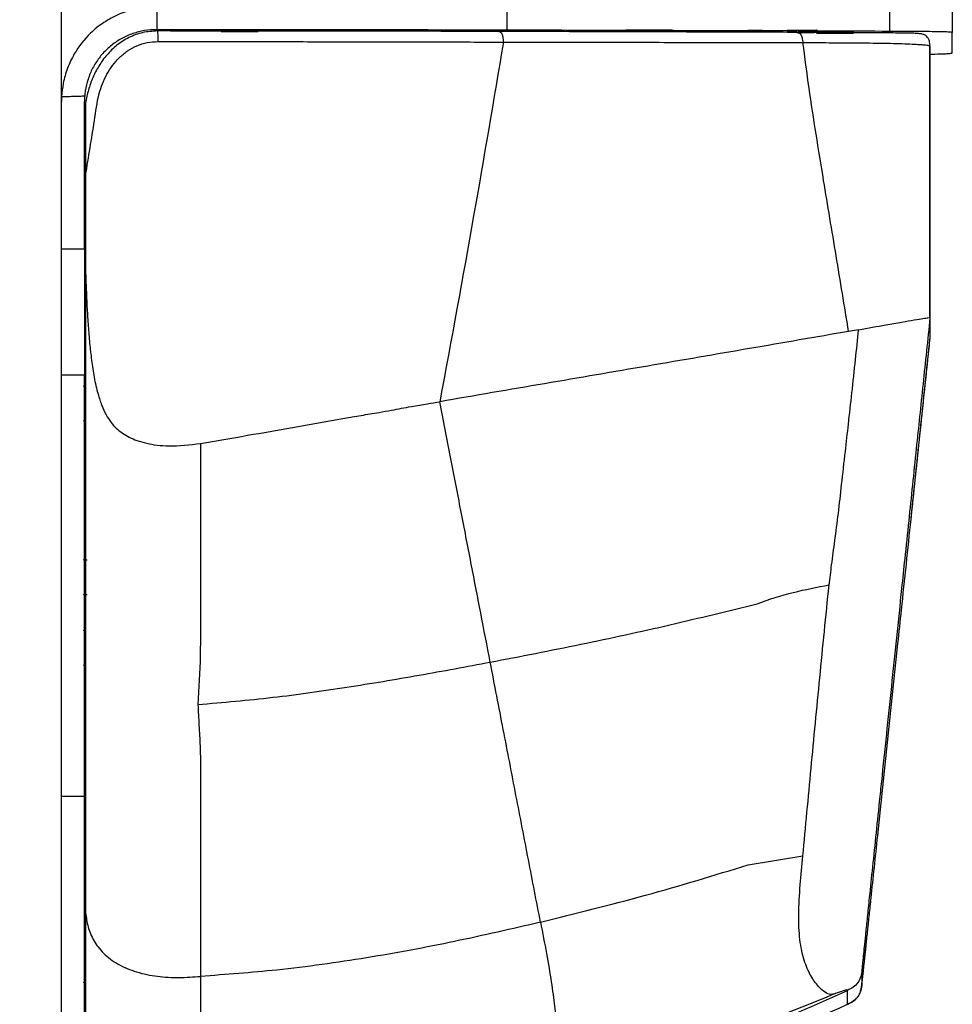
# Model space of a CAD drawing. Units: millimetres. Extents: x 0 to 297, y 0 to 210.
# Drawn here: x 53 to 61, y 110 to 119 of the extents above; entities that cross this region are included whole.
import ezdxf

# ---------------------------------------------------------------- set-up
doc = ezdxf.new("R2010")
doc.units = ezdxf.units.MM
doc.linetypes.add('SLD-Solid', pattern=[0])
doc.layers.add('DEFAULT', color=179, linetype='SLD-Solid')
doc.styles.add('SLDTEXTSTYLE2', font='GOTHIC.TTF', dxfattribs={"width": 0.913})
doc.dimstyles.new('SLDDIMSTYLE0', dxfattribs={"dimtxt": 3.5, "dimasz": 3.302, "dimexe": 0, "dimexo": 0.0625, "dimgap": 0.875, "dimtad": 1, "dimdec": 0, "dimlfac": 20, "dimrnd": 1e-09, "dimzin": 12, "dimdsep": 46, "dimtxsty": 'SLDTEXTSTYLE2', "dimsah": 1, "dimcen": 0.09, "dimadec": 0, "dimazin": 3, "dimtfac": 1, "dimtdec": 0, "dimtofl": 0, "dimtmove": 0, "dimatfit": 3, "dimfxl": 0, "dimfrac": 2, "dimtolj": 1, "dimtzin": 12, "dimarcsym": 0})

# ---------------------------------------------------------------- blocks, each defined once
blk = doc.blocks.new('_D')
at = {"layer": 'DEFAULT'}
for p, q in [((28.6258, 118.0718), (28.6258, 171.5477)), ((53.4758, 118.0718), (53.4758, 171.5477)), ((53.4758, 170.5477), (28.6258, 170.5477))]:
    blk.add_line(p, q, dxfattribs=at)
for points in [[(28.6258, 170.5477), (31.9278, 170.0397), (31.9278, 171.0557)], [(53.4758, 170.5477), (50.1738, 171.0557), (50.1738, 170.0397)]]:
    blk.add_solid(points, dxfattribs=at)
at = {"layer": 'DEFAULT', "char_height": 3.5, "attachment_point": 1, "style": 'SLDTEXTSTYLE2'}
for s, insert in [('497', (37.2325, 175.0213)), ('Inner', (35.5214, 169.465)), ('Width', (34.5929, 163.9088))]:
    blk.add_mtext(s, dxfattribs=dict(at, insert=insert))

msp = doc.modelspace()

# ---------------------------------------------------------------- linework, layer by layer
at = {"color": 7, "linetype": 'SLD-Solid', "lineweight": 25}
for p, q in [((57.3541, 119.1755), (57.3541, 118.9755)), ((60.6874, 119.1652), (60.6874, 118.9652)), ((61.2347, 119.1539), (61.2347, 118.9539)), ((54.3073, 118.9798), (54.3008, 118.9798)), ((54.8782, 118.9742), (54.8782, 118.9637)), ((55.1782, 118.9586), (55.1782, 118.9742)), ((58.3883, 118.9731), (58.3883, 118.9747)), ((58.3908, 118.973), (58.3883, 118.9731)), ((58.3908, 118.9758), (58.3908, 118.9744)), ((58.3908, 118.9744), (58.3908, 118.9731)), ((58.5908, 118.9758), (58.5025, 118.9758)), ((58.6791, 118.9758), (58.5908, 118.9758)), ((58.7908, 118.9758), (58.7908, 118.9731)), ((58.7908, 118.9744), (58.7908, 118.9758)), ((58.7908, 118.9731), (58.7908, 118.9744)), ((59.8804, 118.9564), (59.8919, 118.9537)), ((60.0635, 118.9603), (60.0635, 118.9499)), ((60.3635, 118.9498), (60.3635, 118.9603)), ((61.2347, 118.7801), (61.2347, 118.9539)), ((61.0401, 118.839), (61.0406, 118.8382)), ((61.0408, 118.8379), (61.0408, 118.664)), ((53.4758, 117.0718), (53.4758, 118.3556)), ((53.6758, 117.0718), (53.6758, 118.3556)), ((53.6858, 117.8301), (53.6858, 117.963)), ((53.6858, 117.7978), (53.6858, 117.8301)), ((53.6858, 117.7937), (53.6858, 117.7978)), ((53.6858, 117.7124), (53.6858, 116.8573)), ((53.6858, 117.6647), (53.6858, 117.6563)), ((53.6858, 117.6567), (53.6858, 117.6614)), ((53.6858, 115.5242), (53.6858, 117.6563)), ((53.6858, 117.482), (53.6858, 117.4896)), ((53.6858, 117.4896), (53.6858, 117.4691)), ((53.6858, 117.2771), (53.6858, 117.1325)), ((53.4758, 117.0718), (53.6758, 117.0718)), ((53.4758, 115.9697), (53.4758, 117.0718)), ((53.6758, 117.1325), (53.6858, 117.1325)), ((53.6758, 117.0718), (53.6758, 115.9697)), ((61.0408, 116.4719), (61.0408, 116.4724)), ((61.0408, 116.4719), (61.0408, 116.284)), ((60.4189, 116.3672), (60.3319, 116.352)), ((61.0404, 116.2837), (61.0408, 116.284)), ((53.6758, 115.9697), (53.4758, 115.9697)), ((53.6858, 115.8754), (53.6737, 115.8754)), ((53.6858, 115.8743), (53.6858, 115.8807)), ((53.6858, 115.8698), (53.6858, 115.845)), ((53.6737, 115.5754), (53.6858, 115.5754)), ((60.8885, 114.8353), (60.8894, 114.844)), ((60.8773, 114.7291), (60.8861, 114.8128)), ((53.6983, 114.3606), (53.6737, 114.3606)), ((53.6737, 114.0606), (53.6983, 114.0606)), ((53.6858, 113.76), (53.6858, 114.0606)), ((53.6858, 113.7475), (53.6737, 113.7475)), ((53.6858, 113.7475), (53.6858, 113.76)), ((60.5945, 112.0483), (60.7619, 113.6352)), ((53.6737, 113.4475), (53.6858, 113.4475)), ((53.6858, 113.1411), (53.6858, 113.1375)), ((53.6858, 112.7764), (53.6858, 112.7725)), ((53.4758, 112.3045), (53.6758, 112.3045)), ((60.5851, 111.9583), (60.5945, 112.0483)), ((59.4564, 111.706), (59.9341, 111.7843)), ((53.6758, 111.2344), (53.6858, 111.2344)), ((60.448, 110.7907), (60.448, 110.79)), ((60.448, 110.79), (60.448, 110.6694)), ((53.6758, 110.68), (53.6737, 110.68)), ((60.448, 110.6694), (60.448, 110.6687)), ((60.3215, 110.4924), (60.3215, 110.6133)), ((60.3215, 110.4923), (60.3215, 110.4923))]:
    msp.add_line(p, q, dxfattribs=at)
at = {"color": 8, "linetype": 'SLD-Solid', "lineweight": 25}
for p, q in [((54.3008, 118.9798), (54.3008, 118.9673)), ((53.6858, 116.9835), (53.6758, 116.9835)), ((53.6758, 115.8835), (53.6858, 115.8835)), ((60.876, 114.7169), (60.886, 114.8116)), ((53.6858, 111.0854), (53.6758, 111.0854)), ((60.3215, 110.4923), (60.3215, 110.4924))]:
    msp.add_line(p, q, dxfattribs=at)
at = {"color": 7, "linetype": 'SLD-Solid', "lineweight": 25, "flags": 128}
for points in [[(54.8782, 118.9732), (54.8683, 118.9734), (54.8638, 118.9738), (54.8771, 118.9742), (54.9068, 118.9745), (54.9497, 118.9747), (55.0011, 118.9748), (55.0554, 118.9748), (55.1068, 118.9747), (55.1496, 118.9745), (55.1793, 118.9742), (55.1927, 118.9738), (55.1882, 118.9734), (55.1782, 118.9732)], [(60.0635, 118.9594), (60.0536, 118.9596), (60.0491, 118.96), (60.0624, 118.9603), (60.0921, 118.9606), (60.135, 118.9609), (60.1864, 118.961), (60.2407, 118.961), (60.292, 118.9609), (60.3349, 118.9606), (60.3646, 118.9603), (60.3779, 118.96), (60.3735, 118.9596), (60.3635, 118.9594)]]:
    msp.add_lwpolyline(points, dxfattribs=at)
at = {"color": 7, "linetype": 'SLD-Solid', "lineweight": 25}
for centre, radius, start, end in [((58.5408, 111.6257), 7.3503, 89.61062, 91.16972), ((58.6408, 111.6259), 7.3501, 88.83026, 90.3894), ((59.6952, 129.169), 10.1952, 268.64625, 270.5726), ((59.8171, 154.1246), 35.1503, 269.96748, 270.38905), ((53.6737, 115.8879), 0.0125, 225, 270), ((53.6737, 115.5629), 0.0125, 90, 135), ((53.6737, 114.3731), 0.0125, 225, 270), ((53.6737, 114.0481), 0.0125, 90, 135), ((53.6737, 113.76), 0.0125, 225, 270), ((53.6737, 113.435), 0.0125, 90, 135), ((53.6737, 110.6925), 0.0125, 225, 270)]:
    msp.add_arc(centre, radius, start, end, dxfattribs=at)
for major_axis, start_param in [((0.825, 0), 3.091138), ((0.625, 0), 3.064812)]:
    msp.add_ellipse((54.3008, 118.3556), major_axis=major_axis, ratio=0.998528, start_param=start_param, end_param=3.141593, dxfattribs=at)
for points, knots in [([(54.3008, 119.1797), (54.2828, 119.1794), (54.2184, 119.1781), (54.1084, 119.1607), (53.972, 119.1163), (53.8423, 119.046), (53.704, 118.9354), (53.5962, 118.7978), (53.5248, 118.6455), (53.488, 118.5192), (53.4803, 118.4355), (53.4768, 118.3972)], [0, 0, 0, 0, 0.042982, 0.153421, 0.263862, 0.383661, 0.503461, 0.685017, 0.795812, 0.906606, 1, 1, 1, 1]), ([(54.3064, 119.1797), (54.3064, 119.1731), (54.3065, 119.1398), (54.3067, 119.0876), (54.307, 119.0275), (54.3072, 118.9942), (54.3073, 118.9798)], [0, 0, 0, 0, 0.099021, 0.499991, 0.783106, 1, 1, 1, 1]), ([(54.3008, 118.9798), (54.2844, 118.9794), (54.2329, 118.9782), (54.147, 118.9634), (54.047, 118.9293), (53.9543, 118.8785), (53.8713, 118.8132), (53.8008, 118.7347), (53.7442, 118.646), (53.7039, 118.5495), (53.6839, 118.4673), (53.6791, 118.4185), (53.6776, 118.4035)], [0, 0, 0, 0, 0.052242, 0.164149, 0.276055, 0.388201, 0.500349, 0.612779, 0.725211, 0.837784, 0.950356, 1, 1, 1, 1]), ([(54.3108, 118.9684), (54.2682, 118.9657), (54.1827, 118.9603), (54.0619, 118.9154), (53.956, 118.8476), (53.8684, 118.762), (53.7989, 118.6657), (53.7461, 118.5625), (53.7073, 118.4551), (53.693, 118.3812), (53.6858, 118.3443)], [0, 0, 0, 0, 0.131203, 0.263428, 0.393159, 0.519122, 0.642429, 0.762757, 0.88152, 1, 1, 1, 1]), ([(57.3541, 118.9755), (57.1103, 118.9761), (56.6212, 118.9773), (55.864, 118.9785), (55.2211, 118.9793), (54.7007, 118.9796), (54.4384, 118.9797), (54.3073, 118.9798)], [0, 0, 0, 0, 0.24804, 0.497551, 0.747813, 0.873911, 1, 1, 1, 1]), ([(54.3108, 118.9684), (54.3113, 118.9678), (54.3121, 118.9669), (54.3131, 118.9499), (54.3139, 118.9181), (54.3141, 118.8915), (54.3142, 118.8764)], [0, 0, 0, 0, 0.282727, 0.499993, 0.717275, 1, 1, 1, 1]), ([(57.2837, 118.9642), (57.0921, 118.9647), (56.7093, 118.9656), (56.1205, 118.9667), (55.5238, 118.9676), (54.9199, 118.9682), (54.5139, 118.9683), (54.3108, 118.9684)], [0, 0, 0, 0, 0.200023, 0.399784, 0.599903, 0.799876, 1, 1, 1, 1]), ([(54.8673, 118.9634), (54.8675, 118.9634), (54.8684, 118.9635), (54.8766, 118.9637), (54.8977, 118.964), (54.9342, 118.9642), (54.9804, 118.9644), (55.0313, 118.9644), (55.082, 118.9644), (55.1274, 118.9642), (55.1633, 118.9639), (55.1818, 118.9637), (55.1884, 118.9635), (55.1889, 118.9634), (55.1891, 118.9634)], [0, 0, 0, 0, 0.024457, 0.093111, 0.192024, 0.29639, 0.401308, 0.506311, 0.611332, 0.716348, 0.821321, 0.926145, 0.978251, 1, 1, 1, 1]), ([(57.2839, 118.9642), (57.2894, 118.9637), (57.2991, 118.9627), (57.3121, 118.9455), (57.321, 118.9136), (57.3236, 118.8869), (57.3251, 118.8718)], [0, 0, 0, 0, 0.282651, 0.500005, 0.717356, 1, 1, 1, 1]), ([(59.8804, 118.9564), (59.6677, 118.9571), (59.2425, 118.9586), (58.5951, 118.9605), (57.9439, 118.9625), (57.5039, 118.9636), (57.2839, 118.9642)], [0, 0, 0, 0, 0.250001, 0.499983, 0.750019, 1, 1, 1, 1]), ([(60.6874, 118.9652), (60.3488, 118.9664), (59.6351, 118.9688), (58.7151, 118.9717), (57.9418, 118.9739), (57.55, 118.975), (57.3541, 118.9755)], [0, 0, 0, 0, 0.310678, 0.655076, 0.827499, 1, 1, 1, 1]), ([(59.8824, 118.9562), (59.8952, 118.9561), (59.9371, 118.956), (59.9977, 118.9556), (60.0231, 118.9552), (60.0358, 118.9549)], [0, 0, 0, 0, 0.179482, 0.589707, 1, 1, 1, 1]), ([(61.0407, 118.839), (61.0396, 118.8538), (61.0377, 118.8822), (61.0206, 118.917), (60.9942, 118.9351), (60.9807, 118.9392), (60.9627, 118.9436), (60.9347, 118.9468), (60.8962, 118.9485), (60.8513, 118.9494), (60.7983, 118.9503), (60.7182, 118.9512), (60.5915, 118.9522), (60.4075, 118.9532), (60.1643, 118.9542), (59.9862, 118.9549), (59.892, 118.9552)], [0, 0, 0, 0, 0.0266329, 0.0507301, 0.0992533, 0.1516159, 0.2033842, 0.2991326, 0.3842481, 0.4297098, 0.484906, 0.5492941, 0.6219075, 0.7328498, 0.8585406, 1, 1, 1, 1]), ([(60.0576, 118.9742), (60.056, 118.9742), (60.0533, 118.9743), (60.0525, 118.9743), (60.0527, 118.9743), (60.0538, 118.9741), (60.0554, 118.9737), (60.0576, 118.9727), (60.0603, 118.9706), (60.0625, 118.9672), (60.0637, 118.9641), (60.0634, 118.9624), (60.0634, 118.9622)], [0, 0, 0, 0, 0.303134, 0.520811, 0.632947, 0.683392, 0.719911, 0.765676, 0.831457, 0.905447, 0.987263, 1, 1, 1, 1]), ([(60.0526, 118.9496), (60.0528, 118.9496), (60.0536, 118.9496), (60.0618, 118.9499), (60.083, 118.9501), (60.1195, 118.9504), (60.1656, 118.9505), (60.2166, 118.9506), (60.2673, 118.9505), (60.3127, 118.9503), (60.3485, 118.9501), (60.3671, 118.9498), (60.3737, 118.9496), (60.3742, 118.9496), (60.3743, 118.9496)], [0, 0, 0, 0, 0.024457, 0.093111, 0.192022, 0.296388, 0.401305, 0.506309, 0.611333, 0.716349, 0.821322, 0.926146, 0.978251, 1, 1, 1, 1]), ([(61.2347, 118.9539), (61.235, 118.9547), (61.2355, 118.9563), (61.2201, 118.9584), (61.1779, 118.9603), (61.1129, 118.9617), (61.0144, 118.963), (60.8789, 118.9642), (60.7579, 118.9648), (60.6874, 118.9652)], [0, 0, 0, 0, 0.191439, 0.382651, 0.510614, 0.638225, 0.744691, 0.851208, 1, 1, 1, 1]), ([(53.6858, 117.7124), (53.6983, 117.7915), (53.7235, 117.9497), (53.764, 118.1863), (53.7906, 118.4054), (53.864, 118.5949), (53.9552, 118.7194), (54.05, 118.7982), (54.1317, 118.843), (54.2211, 118.8716), (54.2832, 118.8748), (54.3142, 118.8764)], [0, 0, 0, 0, 0.166279, 0.332563, 0.499036, 0.623543, 0.748582, 0.811499, 0.87434, 0.93732, 1, 1, 1, 1]), ([(54.3142, 118.8764), (54.5204, 118.8763), (54.9321, 118.8762), (55.5441, 118.8756), (56.1481, 118.8747), (56.744, 118.8736), (57.1313, 118.8724), (57.3251, 118.8717)], [0, 0, 0, 0, 0.200583, 0.400576, 0.600546, 0.800115, 1, 1, 1, 1]), ([(57.3251, 118.8718), (57.24, 118.368), (57.0645, 117.3294), (56.8707, 116.2802), (56.7708, 115.7399)], [0, 0, 0, 0, 0.4850286, 1, 1, 1, 1]), ([(57.3251, 118.8718), (57.5465, 118.8714), (57.9887, 118.8706), (58.6429, 118.8698), (59.2931, 118.8688), (59.7202, 118.8679), (59.934, 118.8674)], [0, 0, 0, 0, 0.2503634, 0.5001273, 0.7498893, 1, 1, 1, 1]), ([(60.332, 116.352), (60.2959, 116.5716), (60.2237, 117.011), (60.1276, 117.5839), (60.0487, 118.0706), (59.9858, 118.472), (59.9512, 118.7359), (59.9339, 118.8679)], [0, 0, 0, 0, 0.260004, 0.520006, 0.680022, 0.840024, 1, 1, 1, 1]), ([(61.0408, 116.4719), (61.0408, 116.6799), (61.0408, 117.0959), (61.0408, 117.6072), (61.0408, 118.0069), (61.0408, 118.3012), (61.0408, 118.5675), (61.0408, 118.751), (61.0408, 118.8382)], [0, 0, 0, 0, 0.251822, 0.503877, 0.630454, 0.757406, 0.884723, 1, 1, 1, 1]), ([(61.0408, 116.4719), (61.0408, 116.6872), (61.0408, 117.1178), (61.0408, 117.6662), (61.0408, 118.1268), (61.0408, 118.4753), (61.0408, 118.717), (61.0408, 118.8379)], [0, 0, 0, 0, 0.261669, 0.523327, 0.682259, 0.841038, 1, 1, 1, 1]), ([(61.0408, 118.7671), (61.0558, 118.7673), (61.1091, 118.7682), (61.1611, 118.7699), (61.2039, 118.7719), (61.223, 118.774), (61.234, 118.7767), (61.2344, 118.7788), (61.2347, 118.7801)], [0, 0, 0, 0, 0.061488, 0.218551, 0.376249, 0.534609, 0.692577, 1, 1, 1, 1]), ([(53.4768, 118.3972), (53.4778, 118.3972), (53.4813, 118.3973), (53.4949, 118.3976), (53.5269, 118.3985), (53.5752, 118.3998), (53.6286, 118.4016), (53.6625, 118.4029), (53.6776, 118.4035)], [0, 0, 0, 0, 0.014535, 0.052245, 0.203079, 0.492291, 0.77414, 1, 1, 1, 1]), ([(53.6858, 118.3443), (53.6858, 118.3437), (53.6858, 118.3424), (53.6858, 118.328), (53.6858, 118.2864), (53.6858, 118.191), (53.6858, 117.9954), (53.6858, 117.8256), (53.6858, 117.7124)], [0, 0, 0, 0, 0.02269, 0.04821, 0.115254, 0.249775, 0.499807, 1, 1, 1, 1]), ([(61.0408, 118.3089), (61.0408, 118.1975), (61.0408, 117.9699), (61.0408, 117.6319), (61.0408, 117.2967), (61.0408, 116.9701), (61.0408, 116.6323), (61.0408, 116.4001), (61.0408, 116.284)], [0, 0, 0, 0, 0.1820085, 0.3716303, 0.5286857, 0.6858113, 0.8429207, 1, 1, 1, 1]), ([(53.6858, 117.7487), (53.6858, 117.7338), (53.6858, 117.7039), (53.6858, 117.6727), (53.6858, 117.6581), (53.6858, 117.657), (53.6858, 117.6567)], [0, 0, 0, 0, 0.285511, 0.571001, 0.856504, 1, 1, 1, 1]), ([(53.6858, 117.4691), (53.6858, 117.4689), (53.6858, 117.4679), (53.6858, 117.4531), (53.6858, 117.4108), (53.6858, 117.3503), (53.6858, 117.3015), (53.6858, 117.2771)], [0, 0, 0, 0, 0.05672, 0.297097, 0.533115, 0.766508, 1, 1, 1, 1]), ([(53.6858, 116.8573), (53.6858, 116.551), (53.6858, 115.9385), (53.6858, 115.0308), (53.6858, 114.18), (53.6858, 113.3891), (53.6858, 112.6603), (53.6858, 111.9534), (53.6858, 111.509), (53.6858, 111.2868)], [0, 0, 0, 0, 0.155699, 0.311394, 0.467085, 0.60032, 0.733551, 0.866778, 1, 1, 1, 1]), ([(53.6858, 116.8573), (53.6877, 116.8025), (53.6913, 116.7005), (53.6983, 116.5476), (53.7074, 116.3996), (53.7197, 116.2494), (53.7362, 116.1006), (53.7582, 115.9522), (53.7875, 115.8207), (53.8234, 115.7116), (53.8608, 115.6288), (53.9152, 115.543), (53.9854, 115.4767), (54.0657, 115.4291), (54.1371, 115.3993), (54.2191, 115.3762), (54.3114, 115.3607), (54.4686, 115.3493), (54.5935, 115.3648), (54.6858, 115.3763)], [0, 0, 0, 0, 0.076624, 0.142507, 0.213869, 0.283819, 0.353238, 0.423144, 0.493504, 0.541395, 0.583318, 0.619893, 0.682006, 0.713776, 0.746861, 0.786888, 0.828935, 0.873541, 1, 1, 1, 1]), ([(60.4189, 116.3672), (60.5002, 116.3814), (60.6365, 116.4054), (60.7976, 116.4336), (60.908, 116.4527), (60.9851, 116.4657), (61.0259, 116.472), (61.0405, 116.4735), (61.0407, 116.4727), (61.0408, 116.4724)], [0, 0, 0, 0, 0.206648, 0.346396, 0.486136, 0.625923, 0.76577, 0.882868, 1, 1, 1, 1]), ([(61.0408, 116.4724), (61.0306, 116.375), (61.0101, 116.1801), (60.98, 115.8934), (60.9503, 115.61), (60.9195, 115.3162), (60.8875, 115.0113), (60.866, 114.8056), (60.8552, 114.7027)], [0, 0, 0, 0, 0.158402, 0.316878, 0.475361, 0.633851, 0.816935, 1, 1, 1, 1]), ([(60.1616, 114.145), (60.1691, 114.2029), (60.1853, 114.3291), (60.2131, 114.5366), (60.2441, 114.7697), (60.2716, 115.0294), (60.3019, 115.2885), (60.3318, 115.5549), (60.3612, 115.8212), (60.3912, 116.0952), (60.4101, 116.2804), (60.4189, 116.3672)], [0, 0, 0, 0, 0.082308, 0.179233, 0.289881, 0.404424, 0.535251, 0.640889, 0.761292, 0.888135, 1, 1, 1, 1]), ([(60.3319, 116.352), (60.0462, 116.3024), (59.4746, 116.2032), (58.5851, 116.0511), (57.6853, 115.8976), (57.0757, 115.7925), (56.7708, 115.7399)], [0, 0, 0, 0, 0.2499773, 0.4999831, 0.7499886, 1, 1, 1, 1]), ([(60.876, 114.7169), (60.8821, 114.7756), (60.9002, 114.9467), (60.9305, 115.2347), (60.967, 115.5821), (61.004, 115.9336), (61.0285, 116.1672), (61.0408, 116.284)], [0, 0, 0, 0, 0.115609, 0.33674, 0.55785, 0.778936, 1, 1, 1, 1]), ([(60.9536, 115.4542), (60.9547, 115.4646), (60.9696, 115.6068), (60.9987, 115.8835), (61.0268, 116.1503), (61.0408, 116.2837)], [0, 0, 0, 0, 0.038217, 0.519219, 1, 1, 1, 1]), ([(53.6858, 116.1116), (53.6858, 116.1224), (53.6858, 116.155), (53.6858, 116.2004), (53.6858, 116.2183), (53.6858, 116.2272)], [0, 0, 0, 0, 0.1983257, 0.5991661, 1, 1, 1, 1]), ([(53.4758, 112.3045), (53.4758, 112.5211), (53.4758, 112.9545), (53.4758, 113.6278), (53.4758, 114.3545), (53.4758, 115.1356), (53.4758, 115.6917), (53.4758, 115.9697)], [0, 0, 0, 0, 0.186602, 0.37321, 0.559942, 0.780014, 1, 1, 1, 1]), ([(53.6758, 112.3045), (53.6758, 112.5211), (53.6758, 112.9545), (53.6758, 113.6278), (53.6758, 114.3545), (53.6758, 115.1356), (53.6758, 115.6917), (53.6758, 115.9697)], [0, 0, 0, 0, 0.186602, 0.37321, 0.559942, 0.780014, 1, 1, 1, 1]), ([(54.6858, 115.3765), (54.8226, 115.3999), (55.0914, 115.4459), (55.4878, 115.5168), (55.7915, 115.57), (56.016, 115.6087), (56.1379, 115.6294), (56.2518, 115.6488), (56.3723, 115.6706), (56.5128, 115.6959), (56.6528, 115.7207), (56.7347, 115.734), (56.7708, 115.7399)], [0, 0, 0, 0, 0.1924095, 0.3777811, 0.5630536, 0.6270536, 0.7012421, 0.7393455, 0.7924235, 0.8774534, 0.9460184, 1, 1, 1, 1]), ([(57.2102, 113.4716), (57.1827, 113.6138), (57.1276, 113.8985), (57.0427, 114.337), (56.9553, 114.7885), (56.865, 115.2542), (56.8022, 115.5779), (56.7708, 115.7399)], [0, 0, 0, 0, 0.199851, 0.400092, 0.600145, 0.799927, 1, 1, 1, 1]), ([(60.886, 114.8116), (60.8957, 114.9044), (60.9181, 115.1172), (60.9408, 115.3326), (60.9536, 115.4542)], [0, 0, 0, 0, 0.43592, 1, 1, 1, 1]), ([(54.6859, 115.3765), (54.6858, 115.2202), (54.6857, 114.9067), (54.686, 114.4433), (54.6849, 113.9836), (54.6885, 113.5353), (54.6718, 113.2447), (54.6636, 113.1026)], [0, 0, 0, 0, 0.197202, 0.395738, 0.601778, 0.805369, 1, 1, 1, 1]), ([(60.886, 114.8116), (60.8868, 114.8196), (60.8879, 114.8294), (60.8888, 114.8386), (60.889, 114.8404)], [0, 0, 0, 0, 0.815076, 1, 1, 1, 1]), ([(60.7619, 113.6352), (60.7721, 113.7319), (60.7965, 113.9639), (60.835, 114.3288), (60.8623, 114.5876), (60.876, 114.7169)], [0, 0, 0, 0, 0.2632977, 0.6316684, 1, 1, 1, 1]), ([(60.8552, 114.7027), (60.8436, 114.592), (60.8229, 114.3944), (60.8025, 114.1999), (60.7936, 114.1143)], [0, 0, 0, 0, 0.55999, 1, 1, 1, 1]), ([(59.5366, 113.9803), (59.5366, 113.9803), (59.7464, 114.0642), (59.954, 114.1046), (60.1616, 114.145)], [0, 0, 0, 0, 0.000012, 1, 1, 1, 1]), ([(59.9341, 111.7843), (59.9575, 112.0375), (60.0041, 112.5434), (60.08, 113.3316), (60.1344, 113.874), (60.1616, 114.145)], [0, 0, 0, 0, 0.333836, 0.667133, 1, 1, 1, 1]), ([(60.7936, 114.1143), (60.7635, 113.8269), (60.7033, 113.2523), (60.6462, 112.706), (60.6176, 112.4328)], [0, 0, 0, 0, 0.4999966, 1, 1, 1, 1]), ([(57.2102, 113.4715), (57.4741, 113.5226), (58.0018, 113.6246), (58.778, 113.7943), (59.2838, 113.9184), (59.5366, 113.9805)], [0, 0, 0, 0, 0.333333, 0.666667, 1, 1, 1, 1]), ([(53.6858, 113.6358), (53.6858, 113.692), (53.6858, 113.8043), (53.6858, 113.894), (53.6858, 113.9388)], [0, 0, 0, 0, 0.4999966, 1, 1, 1, 1]), ([(54.6636, 113.1029), (54.8822, 113.1218), (55.3194, 113.1595), (55.9621, 113.2511), (56.5929, 113.3572), (57.0045, 113.4334), (57.2102, 113.4716)], [0, 0, 0, 0, 0.249936, 0.49995, 0.749982, 1, 1, 1, 1]), ([(57.6481, 111.207), (57.6131, 111.3877), (57.5433, 111.7491), (57.4349, 112.3097), (57.3242, 112.8823), (57.2482, 113.2751), (57.2102, 113.4716)], [0, 0, 0, 0, 0.25, 0.5, 0.749999, 1, 1, 1, 1]), ([(54.6636, 113.1027), (54.6666, 113.0421), (54.6727, 112.9208), (54.6844, 112.7416), (54.6862, 112.5629), (54.6857, 112.3858), (54.6858, 112.2102), (54.6858, 112.0362), (54.6858, 111.8056), (54.6858, 111.5057), (54.6858, 111.1265), (54.6858, 110.8704), (54.6858, 110.7347)], [0, 0, 0, 0, 0.0713484, 0.142666, 0.2138532, 0.2851962, 0.3567634, 0.4285578, 0.5004994, 0.6459291, 0.812421, 1, 1, 1, 1]), ([(60.6176, 112.4328), (60.6115, 112.3748), (60.5942, 112.2095), (60.5664, 111.9438), (60.5357, 111.6496), (60.5107, 111.4097), (60.4916, 111.2259), (60.4776, 111.0912), (60.467, 110.9882), (60.4581, 110.9012), (60.4521, 110.8418), (60.4491, 110.8103), (60.4481, 110.798), (60.448, 110.7936), (60.448, 110.7917), (60.448, 110.7907)], [0, 0, 0, 0, 0.044087, 0.125478, 0.206849, 0.28819, 0.349208, 0.410224, 0.471246, 0.532277, 0.625792, 0.719334, 0.812887, 0.906444, 1, 1, 1, 1]), ([(53.4758, 109.8277), (53.4758, 109.8297), (53.4758, 109.8336), (53.4758, 109.8546), (53.4758, 109.8856), (53.4758, 109.927), (53.4758, 109.9782), (53.4758, 110.05), (53.4758, 110.1518), (53.4758, 110.2974), (53.4758, 110.4594), (53.4758, 110.6319), (53.4758, 110.8113), (53.4758, 111.0185), (53.4758, 111.2392), (53.4758, 111.472), (53.4758, 111.7169), (53.4758, 111.9962), (53.4758, 112.1978), (53.4758, 112.3045)], [0, 0, 0, 0, 0.075314, 0.141746, 0.201162, 0.255031, 0.304543, 0.350691, 0.41843, 0.482855, 0.546592, 0.595492, 0.646576, 0.701076, 0.760405, 0.811498, 0.8676, 0.929927, 1, 1, 1, 1]), ([(53.6758, 109.8277), (53.6758, 109.8297), (53.6758, 109.8336), (53.6758, 109.8546), (53.6758, 109.8856), (53.6758, 109.927), (53.6758, 109.9782), (53.6758, 110.05), (53.6758, 110.1518), (53.6758, 110.2974), (53.6758, 110.4594), (53.6758, 110.6319), (53.6758, 110.8113), (53.6758, 111.0185), (53.6758, 111.2392), (53.6758, 111.472), (53.6758, 111.7169), (53.6758, 111.9962), (53.6758, 112.1978), (53.6758, 112.3045)], [0, 0, 0, 0, 0.075314, 0.141746, 0.201162, 0.255031, 0.304543, 0.350691, 0.41843, 0.482855, 0.546592, 0.595492, 0.646576, 0.701076, 0.760405, 0.811498, 0.8676, 0.929927, 1, 1, 1, 1]), ([(60.448, 110.6686), (60.448, 110.668), (60.448, 110.6667), (60.4499, 110.6821), (60.4537, 110.7168), (60.4585, 110.7613), (60.4653, 110.825), (60.4743, 110.9094), (60.4853, 111.0139), (60.4983, 111.1359), (60.5126, 111.2717), (60.5317, 111.4526), (60.556, 111.6825), (60.5754, 111.8664), (60.5851, 111.9583)], [0, 0, 0, 0, 0.115622, 0.231205, 0.29842, 0.365623, 0.432816, 0.5, 0.567185, 0.634377, 0.701581, 0.768794, 0.884374, 1, 1, 1, 1]), ([(60.216, 110.5852), (60.2146, 110.5847), (60.2022, 110.5804), (60.1765, 110.5739), (60.1289, 110.5918), (60.0689, 110.644), (60.002, 110.7344), (59.9414, 110.8674), (59.9027, 111.0479), (59.8939, 111.2729), (59.9082, 111.523), (59.9256, 111.6996), (59.934, 111.7844)], [0, 0, 0, 0, 0.0139083, 0.1244585, 0.2349786, 0.3454822, 0.4559776, 0.5664386, 0.6768594, 0.7872951, 0.8977877, 1, 1, 1, 1]), ([(57.6481, 111.207), (57.9552, 111.2831), (58.5694, 111.4353), (59.1608, 111.6157), (59.4564, 111.706)], [0, 0, 0, 0, 0.499999, 1, 1, 1, 1]), ([(53.6858, 111.287), (53.6858, 111.1775), (53.6858, 110.9583), (53.6858, 110.6529), (53.6858, 110.3846), (53.6858, 110.1716), (53.6858, 110.0202), (53.6858, 109.923), (53.6858, 109.8667), (53.6858, 109.8307), (53.6858, 109.8278), (53.6858, 109.826)], [0, 0, 0, 0, 0.101636, 0.203245, 0.304813, 0.406356, 0.507916, 0.609508, 0.711129, 0.812766, 1, 1, 1, 1]), ([(53.6858, 111.2868), (53.6911, 111.2469), (53.7017, 111.167), (53.7511, 111.0475), (53.8355, 110.934), (53.9631, 110.8369), (54.127, 110.7684), (54.3098, 110.7321), (54.4985, 110.7212), (54.6234, 110.7302), (54.6858, 110.7347)], [0, 0, 0, 0, 0.125161, 0.250234, 0.375172, 0.499981, 0.624813, 0.749723, 0.874851, 1, 1, 1, 1]), ([(57.6481, 111.207), (57.3997, 111.1494), (56.9031, 111.0343), (56.1356, 110.8914), (55.395, 110.7872), (54.9079, 110.7512), (54.6858, 110.7347)], [0, 0, 0, 0, 0.260526, 0.521033, 0.781532, 1, 1, 1, 1]), ([(57.6481, 111.207), (57.6658, 111.1147), (57.7014, 110.9302), (57.7437, 110.6817), (57.7727, 110.4703), (57.789, 110.2976), (57.7957, 110.1601), (57.7953, 110.0546), (57.7915, 109.9769), (57.791, 109.9415), (57.7908, 109.9238)], [0, 0, 0, 0, 0.125032, 0.249983, 0.374954, 0.499928, 0.624926, 0.749937, 0.874961, 1, 1, 1, 1]), ([(60.3215, 110.4912), (60.3359, 110.4979), (60.3568, 110.5078), (60.3809, 110.525), (60.4006, 110.5427), (60.4184, 110.5656), (60.433, 110.5944), (60.4373, 110.6108), (60.4411, 110.6273), (60.4448, 110.6497), (60.4489, 110.679), (60.4536, 110.7186), (60.4591, 110.7682), (60.4653, 110.8256), (60.4734, 110.9008), (60.4805, 110.9677), (60.4855, 111.0151), (60.4862, 111.0219)], [0, 0, 0, 0, 0.032135, 0.04678, 0.061241, 0.091885, 0.128208, 0.207451, 0.296084, 0.379872, 0.458903, 0.573607, 0.676879, 0.76079, 0.86186, 0.980078, 1, 1, 1, 1]), ([(60.448, 110.79), (60.4458, 110.7708), (60.4414, 110.7324), (60.4162, 110.6791), (60.3739, 110.638), (60.339, 110.6215), (60.3215, 110.6133)], [0, 0, 0, 0, 0.250423, 0.500008, 0.74959, 1, 1, 1, 1]), ([(54.6858, 110.7347), (54.6858, 110.6634), (54.6858, 110.5209), (54.6858, 110.3363), (54.6858, 110.1784), (54.6858, 110.0492), (54.6858, 109.9459), (54.6858, 109.8527), (54.6858, 109.7779), (54.6858, 109.7255), (54.6858, 109.6986), (54.6858, 109.6859), (54.6858, 109.6828), (54.6858, 109.6808)], [0, 0, 0, 0, 0.0692723, 0.1385393, 0.2078052, 0.2770745, 0.3463548, 0.4156426, 0.5195644, 0.6234982, 0.7274397, 0.8313885, 1, 1, 1, 1]), ([(60.3215, 110.6133), (60.3211, 110.6151), (60.3204, 110.6189), (60.2931, 110.6125), (60.2417, 110.5943), (60.216, 110.5852)], [0, 0, 0, 0, 0.333349, 0.666676, 1, 1, 1, 1]), ([(60.448, 110.6694), (60.4458, 110.6498), (60.4412, 110.6108), (60.415, 110.5571), (60.3726, 110.5167), (60.3386, 110.5005), (60.3215, 110.4924)], [0, 0, 0, 0, 0.250379, 0.499868, 0.749532, 1, 1, 1, 1]), ([(60.216, 110.5852), (60.0219, 110.5052), (59.6338, 110.3453), (59.0316, 110.1588), (58.4184, 110.0126), (58, 109.9534), (57.7908, 109.9238)], [0, 0, 0, 0, 0.250011, 0.500003, 0.750003, 1, 1, 1, 1]), ([(57.9408, 109.6581), (57.9448, 109.6594), (57.9519, 109.6618), (57.9646, 109.6662), (57.9832, 109.6726), (58.0166, 109.6842), (58.076, 109.7049), (58.1821, 109.7423), (58.3712, 109.81), (58.8149, 109.9742), (59.4838, 110.2386), (60.0422, 110.4884), (60.3215, 110.6133)], [0, 0, 0, 0, 0.004912, 0.008777, 0.01568, 0.028005, 0.050015, 0.089318, 0.159503, 0.284831, 0.642413, 1, 1, 1, 1]), ([(57.9408, 109.532), (58.3435, 109.6773), (59.1489, 109.968), (59.9306, 110.3176), (60.3215, 110.4924)], [0, 0, 0, 0, 0.499993, 1, 1, 1, 1])]:
    msp.add_open_spline(points, degree=3, knots=knots, dxfattribs=at)
at = {"color": 8, "linetype": 'SLD-Solid', "lineweight": 25}
for points, knots in [([(59.8919, 118.9537), (59.8949, 118.9533), (59.9033, 118.9522), (59.916, 118.9384), (59.9278, 118.9083), (59.9317, 118.8822), (59.934, 118.8674)], [0, 0, 0, 0, 0.148704, 0.406142, 0.663566, 1, 1, 1, 1]), ([(59.934, 118.8674), (60.0214, 118.8672), (60.198, 118.8667), (60.4135, 118.8653), (60.5789, 118.8634), (60.6973, 118.8613), (60.8034, 118.8583), (60.8891, 118.8546), (60.9506, 118.8509), (61.0034, 118.8468), (61.032, 118.8432), (61.0399, 118.8405), (61.0401, 118.8394), (61.0401, 118.839)], [0, 0, 0, 0, 0.127711, 0.258009, 0.325131, 0.393964, 0.463835, 0.535284, 0.605768, 0.674417, 0.807557, 0.93645, 1, 1, 1, 1]), ([(61.0408, 118.664), (61.0408, 118.5518), (61.0408, 118.4352), (61.0408, 118.3136), (61.0408, 118.3089)], [0, 0, 0, 0, 0.961866, 1, 1, 1, 1])]:
    msp.add_open_spline(points, degree=3, knots=knots, dxfattribs=at)

# ---------------------------------------------------------------- dimensions: what is measured, and where the dimension line sits
at = {"layer": 'DEFAULT'}
dim = msp.add_linear_dim(base=(28.6258, 159.4381), p1=(53.4758, 117.0718), p2=(28.6258, 117.0718), angle=0, dimstyle='SLDDIMSTYLE0', dxfattribs=at)
dim.commit()
dim.dimension.update_dxf_attribs({"geometry": '_D', "text_midpoint": (41.1117, 159.4381), "dimtype": 160})

doc.saveas('drawing.dxf')
